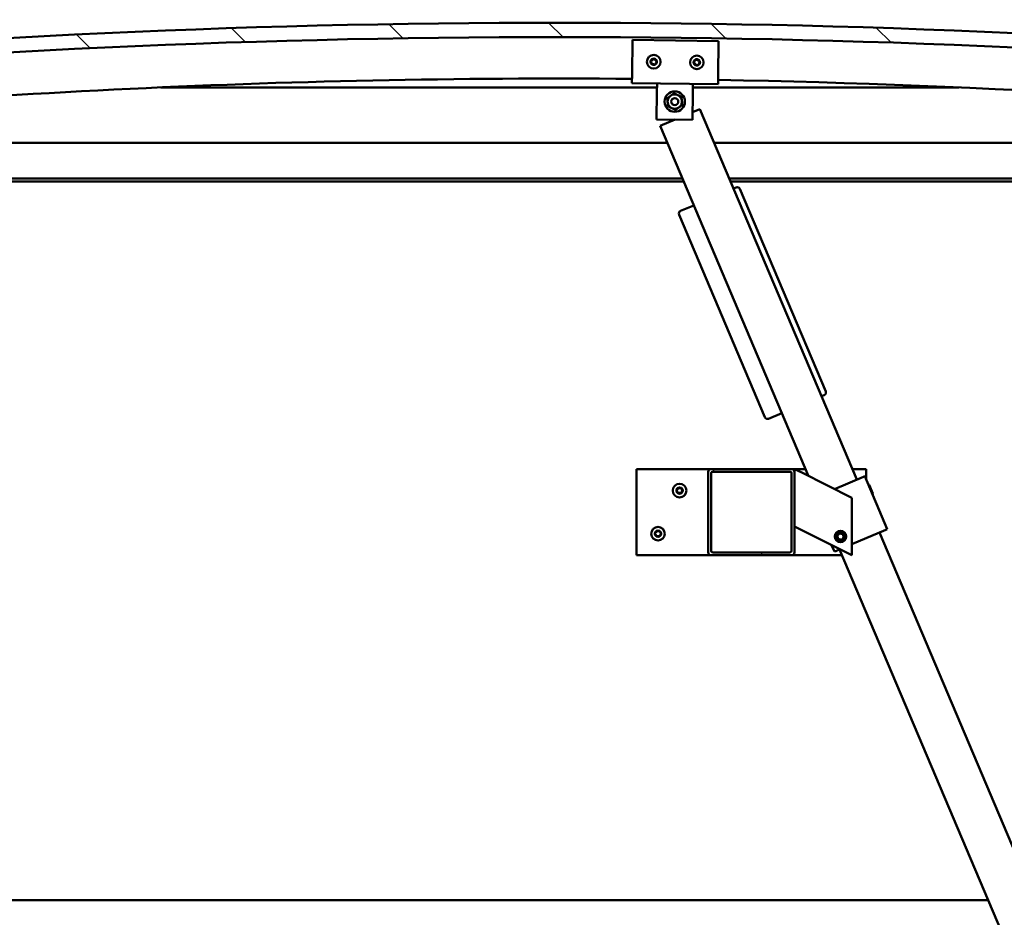
# Model space of a CAD drawing. Units: millimetres. Extents: x -6451 to 24693, y 2914 to 8837.
# Drawn here: x 6805 to 7491, y 6910 to 7534 of the extents above; entities that cross this region are included whole.
import ezdxf

# ---------------------------------------------------------------- set-up
doc = ezdxf.new("R2010")
doc.units = ezdxf.units.MM
doc.header["$LTSCALE"] = 25
for name, color, linetype, lineweight in [('Dimension (ISO)', 7, 'Continuous', 25), ('Hatch (ISO)', 7, 'Continuous', 18), ('Visible (ISO)', 7, 'Continuous', 50)]:
    doc.layers.add(name, color=color, linetype=linetype, lineweight=lineweight)
doc.styles.add('Note Text (ISO)', font='tahoma.ttf')
doc.dimstyles.new('Default (ISO)', dxfattribs={"dimscale": 25, "dimtxt": 3.5, "dimasz": 2.5, "dimexe": 3.175, "dimexo": 0, "dimgap": 0.762, "dimtad": 1, "dimrnd": 1e-08, "dimzin": 0, "dimtxsty": 'Note Text (ISO)', "dimcen": 0.09, "dimdle": 10, "dimclrd": 256, "dimclre": 256, "dimclrt": 256, "dimazin": 0, "dimtfac": 1.001486, "dimtmove": 0, "dimatfit": 3, "dimfxl": 1, "dimtolj": 1, "dimtzin": 0, "dimlwd": -1, "dimlwe": -1, "dimarcsym": 0})

# ---------------------------------------------------------------- blocks, each defined once
blk = doc.blocks.new('*D10')
at = {"layer": 'Defpoints', "color": 0, "transparency": 16777216}
for p in [(5031.17, 6924.89), (7831.17, 6924.89), (7831.17, 6524.89)]:
    blk.add_point(p, dxfattribs=at)
at = {"layer": 'Dimension (ISO)', "transparency": 16777216}
for p, q in [((5031.17, 6924.89), (5031.17, 6445.51)), ((7831.17, 6924.89), (7831.17, 6445.51)), ((5093.67, 6524.89), (7768.67, 6524.89))]:
    blk.add_line(p, q, dxfattribs=at)
for points in [[(5093.67, 6535.31), (5093.67, 6514.47), (5031.17, 6524.89)], [(7768.67, 6535.31), (7768.67, 6514.47), (7831.17, 6524.89)]]:
    blk.add_solid(points, dxfattribs=at)
at = {"layer": 'Dimension (ISO)', "transparency": 16777216, "insert": (6294.61, 6635.44), "char_height": 87.5, "attachment_point": 1, "style": 'Note Text (ISO)'}
blk.add_mtext('\\A1;2800', dxfattribs=at)

msp = doc.modelspace()

# ---------------------------------------------------------------- hatches: boundary and pattern name
at = {"layer": 'Hatch (ISO)'}
h = msp.add_hatch(dxfattribs=at)
h.set_pattern_fill('ANSI31', color=256, scale=635, angle=90.00021, style=0)
h.set_pattern_definition([(135.0002, (0, 0), (-56.1264, -56.1268), [])])
edge = h.paths.add_edge_path()
edge.add_line((6476.17, 7488.89), (6506.17, 7488.89))
edge.add_ellipse((7181.17, 601.98), major_axis=(-675, 6886.91), ratio=1, start_angle=348.804406, end_angle=360, ccw=False)
edge.add_line((7856.17, 7488.89), (7886.17, 7488.89))
edge.add_line((7886.17, 7488.89), (7886.17, 7498.89))
edge.add_line((7886.17, 7498.89), (7856.17, 7498.89))
edge.add_ellipse((7181.17, 611.98), major_axis=(675, 6886.91), ratio=1, start_angle=0, end_angle=11.195594)
edge.add_line((6506.17, 7498.89), (6476.17, 7498.89))
edge.add_line((6476.17, 7498.89), (6476.17, 7488.89))
h = msp.add_hatch(dxfattribs=at)
h.set_pattern_fill('ANSI31', color=256, scale=635, angle=14.99998, style=0)
h.set_pattern_definition([(60, (0, 0), (-68.74075, 39.6875), [])])
edge = h.paths.add_edge_path()
edge.add_ellipse((6496.27, 7486.99), major_axis=(-0.1, 0), ratio=1, start_angle=0, end_angle=90)
edge.add_line((6496.27, 7486.89), (6510.17, 7486.89))
edge.add_line((6510.17, 7486.89), (6511.07, 7486.89))
edge.add_ellipse((6511.07, 7486.99), major_axis=(0, -0.1), ratio=1, start_angle=0, end_angle=90)
edge.add_line((6511.17, 7486.99), (6511.17, 7488.59))
edge.add_ellipse((6511.07, 7488.59), major_axis=(0.1, 0), ratio=1, start_angle=0, end_angle=86.98358)
edge.add_ellipse((6503.67, 7348.16), major_axis=(7.41, 140.53), ratio=1, start_angle=0, end_angle=6.03285)
edge.add_ellipse((6496.27, 7488.59), major_axis=(-0.0053, 0.0999), ratio=1, start_angle=0, end_angle=86.98358)
edge.add_line((6496.17, 7488.59), (6496.17, 7486.99))
edge = h.paths.add_edge_path(flags=0)
edge.add_ellipse((6503.67, 7276.48), major_axis=(-6.5, 211.2), ratio=1, start_angle=356.47438, end_angle=360)
edge.add_line((6497.17, 7487.68), (6497.17, 7487.58))
edge.add_line((6497.17, 7487.58), (6510.17, 7487.58))
edge.add_line((6510.17, 7487.58), (6510.17, 7487.68))
edge = h.paths.add_edge_path()
edge.add_ellipse((7858.67, 7348.16), major_axis=(7.41, 140.53), ratio=1, start_angle=0, end_angle=6.03285)
edge.add_ellipse((7851.27, 7488.59), major_axis=(-0.0053, 0.0999), ratio=1, start_angle=0, end_angle=86.98358)
edge.add_line((7851.17, 7488.59), (7851.17, 7486.99))
edge.add_ellipse((7851.27, 7486.99), major_axis=(-0.1, 0), ratio=1, start_angle=0, end_angle=90)
edge.add_line((7851.27, 7486.89), (7852.17, 7486.89))
edge.add_line((7852.17, 7486.89), (7866.07, 7486.89))
edge.add_ellipse((7866.07, 7486.99), major_axis=(0, -0.1), ratio=1, start_angle=0, end_angle=90)
edge.add_line((7866.17, 7486.99), (7866.17, 7488.59))
edge.add_ellipse((7866.07, 7488.59), major_axis=(0.1, 0), ratio=1, start_angle=0, end_angle=86.98358)
edge = h.paths.add_edge_path(flags=0)
edge.add_ellipse((7858.67, 7276.48), major_axis=(-6.5, 211.2), ratio=1, start_angle=356.47438, end_angle=360)
edge.add_line((7852.17, 7487.68), (7852.17, 7487.58))
edge.add_line((7852.17, 7487.58), (7865.17, 7487.58))
edge.add_line((7865.17, 7487.58), (7865.17, 7487.68))
h = msp.add_hatch(dxfattribs=at)
h.set_pattern_fill('ANSI31', color=256, scale=635, angle=75.00018, style=0)
h.set_pattern_definition([(120.0002, (0, 0), (-68.74064, -39.6877), [])])
edge = h.paths.add_edge_path()
edge.add_ellipse((7286.5, 7219.39), major_axis=(0, 2), ratio=1, start_angle=0, end_angle=90)
edge.add_line((7284.5, 7219.39), (7284.5, 7163.39))
edge.add_ellipse((7286.5, 7163.39), major_axis=(-2, 0), ratio=1, start_angle=0, end_angle=90)
edge.add_line((7286.5, 7161.39), (7342.5, 7161.39))
edge.add_ellipse((7342.5, 7163.39), major_axis=(0, -2), ratio=1, start_angle=0, end_angle=90)
edge.add_line((7344.5, 7163.39), (7344.5, 7219.39))
edge.add_ellipse((7342.5, 7219.39), major_axis=(2, 0), ratio=1, start_angle=0, end_angle=90)
edge.add_line((7342.5, 7221.39), (7286.5, 7221.39))
edge = h.paths.add_edge_path(flags=0)
edge.add_ellipse((7341.5, 7218.39), major_axis=(0, 1), ratio=1, start_angle=270, end_angle=360)
edge.add_line((7341.5, 7219.39), (7287.5, 7219.39))
edge.add_ellipse((7287.5, 7218.39), major_axis=(-1, 0), ratio=1, start_angle=270, end_angle=360)
edge.add_line((7286.5, 7218.39), (7286.5, 7164.39))
edge.add_ellipse((7287.5, 7164.39), major_axis=(0, -1), ratio=1, start_angle=270, end_angle=360)
edge.add_line((7287.5, 7163.39), (7341.5, 7163.39))
edge.add_ellipse((7341.5, 7164.39), major_axis=(1, 0), ratio=1, start_angle=270, end_angle=360)
edge.add_line((7342.5, 7164.39), (7342.5, 7218.39))

# ---------------------------------------------------------------- linework, layer by layer
at = {"layer": 'Visible (ISO)'}
for p, q in [((7231.41, 7495.86), (7231.72, 7519.86)), ((7231.72, 7519.86), (7291.71, 7519.09)), ((7291.71, 7519.09), (7291.4, 7495.09)), ((7231.41, 7495.86), (7231.33, 7489.86)), ((7291.4, 7495.09), (7291.33, 7489.09)), ((7248.79, 7486.89), (6903.4, 7486.89)), ((7291.33, 7489.09), (7231.33, 7489.86)), ((7248.75, 7483.64), (7248.83, 7489.64)), ((7273.75, 7483.32), (7273.83, 7489.32)), ((7458.94, 7486.89), (7273.8, 7486.89)), ((7248.51, 7464.64), (7248.75, 7483.64)), ((7273.75, 7483.32), (7273.51, 7464.32)), ((7278.59, 7471.77), (7273.58, 7469.64)), ((7387.94, 7214), (7278.59, 7471.77)), ((7273.51, 7464.32), (7248.51, 7464.64)), ((7261.4, 7464.47), (7250.97, 7460.05)), ((7250.97, 7460.05), (7354.3, 7216.49)), ((6531.17, 7448.39), (7255.92, 7448.39)), ((7288.5, 7448.39), (7831.17, 7448.39)), ((7266.52, 7423.39), (6529.57, 7423.39)), ((7832.77, 7423.39), (7299.11, 7423.39)), ((7267.37, 7421.39), (6561.17, 7421.39)), ((7827.67, 7421.39), (7299.96, 7421.39)), ((7303.86, 7417.31), (7302.02, 7416.53)), ((7366.24, 7275.4), (7306.48, 7416.25)), ((7274.4, 7404.81), (7265.2, 7400.91)), ((7264.14, 7398.29), (7323.89, 7257.44)), ((7363.34, 7272), (7365.18, 7272.78)), ((7326.51, 7256.38), (7335.72, 7260.28)), ((7234.5, 7221.39), (7234.5, 7161.39)), ((7286.5, 7221.39), (7234.5, 7221.39)), ((7284.5, 7219.39), (7284.5, 7163.39)), ((7342.5, 7221.39), (7286.5, 7221.39)), ((7286.5, 7164.39), (7286.5, 7218.39)), ((7287.5, 7219.39), (7341.5, 7219.39)), ((7352.22, 7221.39), (7342.5, 7221.39)), ((7342.5, 7218.39), (7342.5, 7164.39)), ((7344.5, 7221.39), (7349.51, 7218.88)), ((7344.5, 7219.39), (7344.5, 7221.39)), ((7344.5, 7163.39), (7344.5, 7219.39)), ((7384.5, 7201.39), (7349.51, 7218.88)), ((7394.5, 7221.39), (7384.81, 7221.39)), ((7394.5, 7213.9), (7394.5, 7221.39)), ((7372.43, 7207.42), (7392.54, 7215.96)), ((7393.46, 7216.35), (7392.54, 7215.96)), ((7393.46, 7216.35), (7409.08, 7179.52)), ((7396.57, 7210.31), (7395.91, 7210.58)), ((7396.57, 7210.31), (7399.09, 7204.36)), ((7399.09, 7204.36), (7398.83, 7203.7)), ((7384.5, 7161.39), (7384.5, 7201.39)), ((7349.51, 7178.88), (7344.5, 7181.39)), ((7349.51, 7178.88), (7384.5, 7161.39)), ((7374.25, 7174.92), (7375.84, 7176.6)), ((7375.84, 7176.6), (7378.09, 7176.07)), ((7378.09, 7176.07), (7378.75, 7173.86)), ((7384.5, 7169.09), (7408.16, 7179.13)), ((7654.29, 6586.16), (7403.56, 7177.18)), ((7409.08, 7179.52), (7408.16, 7179.13)), ((7374.92, 7172.71), (7374.25, 7174.92)), ((7377.17, 7172.18), (7374.92, 7172.71)), ((7378.75, 7173.86), (7377.17, 7172.18)), ((7341.5, 7163.39), (7287.5, 7163.39)), ((7370.32, 7168.48), (7372.26, 7163.9)), ((7373.18, 7164.29), (7372.26, 7163.9)), ((7373.18, 7164.29), (7376.17, 7165.56)), ((7375.94, 7165.46), (7626.67, 6574.45)), ((7234.5, 7161.39), (7286.5, 7161.39)), ((7286.5, 7161.39), (7342.5, 7161.39)), ((7342.5, 7161.39), (7377.67, 7161.39)), ((5382.85, 6921.39), (7479.49, 6921.39))]:
    msp.add_line(p, q, dxfattribs=at)
for centre, radius in [((7246.52, 7504.67), 4.75), ((7276.52, 7504.28), 4.75), ((7261.17, 7476.98), 7.1), ((7261.17, 7476.98), 5), ((7261.17, 7476.98), 2.46), ((7264.5, 7206.39), 4.75), ((7249.5, 7176.39), 4.75), ((7376.5, 7174.39), 4), ((7376.5, 7174.39), 3.23)]:
    msp.add_circle(centre, radius, dxfattribs=at)
for centre, radius, start, end in [((7181.17, 611.98), 6919.91, 84.402203, 95.597797), ((7181.17, 601.98), 6919.91, 84.402203, 95.597797), ((7244.74, 7504.91), 0.45, 200.54548, 248.76506), ((7246.52, 7504.67), 2.21, 177.68117, 226.53245), ((7246.52, 7504.67), 2.21, 117.68117, 166.53245), ((7244.74, 7504.91), 0.45, 95.44857, 143.66814), ((7244.62, 7506.15), 0.788, 275.44857, 8.76505), ((7245.85, 7506.34), 0.45, 140.54548, 188.76506), ((7246.52, 7504.67), 2.21, 57.68117, 106.53245), ((7245.85, 7506.34), 0.45, 35.44857, 83.66814), ((7246.85, 7507.05), 0.787, 215.44857, 308.76505), ((7247.63, 7506.09), 0.45, 80.54548, 128.76506), ((7248.75, 7505.57), 0.788, 155.44857, 248.76505), ((7247.63, 7506.09), 0.45, 335.44857, 23.66814), ((7246.52, 7504.67), 2.21, 357.68117, 46.53245), ((7248.31, 7504.42), 0.45, 20.54548, 68.76506), ((7276.52, 7504.28), 2.21, 117.75599, 166.60727), ((7274.74, 7504.53), 0.45, 95.52339, 143.74295), ((7274.62, 7505.76), 0.788, 275.52339, 8.83987), ((7275.84, 7505.95), 0.45, 140.6203, 188.83987), ((7276.52, 7504.28), 2.21, 57.75599, 106.60727), ((7275.84, 7505.95), 0.45, 35.52339, 83.74295), ((7276.85, 7506.67), 0.787, 215.52339, 308.83987), ((7277.62, 7505.7), 0.45, 80.6203, 128.83987), ((7278.75, 7505.19), 0.788, 155.52339, 248.83987), ((7277.62, 7505.7), 0.45, 335.52339, 23.74295), ((7276.52, 7504.28), 2.21, 357.75599, 46.60727), ((7244.29, 7503.76), 0.788, 335.44857, 68.76505), ((7245.42, 7503.25), 0.45, 155.44857, 203.66814), ((7245.42, 7503.25), 0.45, 260.54548, 308.76505), ((7246.52, 7504.67), 2.21, 237.68117, 286.53245), ((7246.19, 7502.28), 0.787, 35.44857, 128.76505), ((7247.2, 7503), 0.45, 215.44857, 263.66814), ((7246.52, 7504.67), 2.21, 297.68117, 346.53245), ((7247.2, 7503), 0.45, 320.54548, 8.76505), ((7248.42, 7503.19), 0.788, 95.44857, 188.76505), ((7248.31, 7504.42), 0.45, 275.44857, 323.66814), ((7276.52, 7504.28), 2.21, 177.75599, 226.60727), ((7274.74, 7504.53), 0.45, 200.6203, 248.83987), ((7274.29, 7503.37), 0.788, 335.52339, 68.83987), ((7275.42, 7502.86), 0.45, 155.52339, 203.74295), ((7275.42, 7502.86), 0.45, 260.6203, 308.83987), ((7276.52, 7504.28), 2.21, 237.75599, 286.60727), ((7276.19, 7501.9), 0.787, 35.52339, 128.83987), ((7277.2, 7502.62), 0.45, 215.52339, 263.74295), ((7276.52, 7504.28), 2.21, 297.75599, 346.60727), ((7277.2, 7502.62), 0.45, 320.6203, 8.83987), ((7278.42, 7502.81), 0.788, 95.52339, 188.83987), ((7278.3, 7504.04), 0.45, 275.52339, 323.74295), ((7278.3, 7504.04), 0.45, 20.6203, 68.83987), ((7181.17, 1240.34), 6252.72, 89.539984, 96.151243), ((7181.17, 1240.34), 6252.72, 83.848757, 88.990182), ((7304.64, 7415.47), 2, 22.9884, 112.9884), ((7265.98, 7399.07), 2, 112.9884, 202.9884), ((7364.4, 7274.62), 2, 292.9884, 22.9884), ((7325.73, 7258.22), 2, 202.9884, 292.9884), ((7286.5, 7219.39), 2, 90, 180), ((7287.5, 7218.39), 1, 90, 180), ((7341.5, 7218.39), 1, 0, 90), ((7342.5, 7219.39), 2, 0, 90), ((7264.5, 7206.39), 2.21, 125.57436, 174.42564), ((7262.7, 7206.39), 0.45, 103.34176, 151.56132), ((7262.7, 7206.39), 0.45, 208.43867, 256.65824), ((7264.5, 7206.39), 2.21, 185.57436, 234.42564), ((7262.42, 7207.59), 0.787, 283.34176, 16.65824), ((7262.42, 7205.19), 0.787, 343.34176, 76.65824), ((7263.6, 7207.95), 0.45, 148.43867, 196.65824), ((7263.6, 7204.83), 0.45, 163.34176, 211.56132), ((7264.5, 7206.39), 2.21, 65.57436, 114.42564), ((7263.6, 7207.95), 0.45, 43.34176, 91.56132), ((7263.6, 7204.83), 0.45, 268.43867, 316.65824), ((7264.5, 7206.39), 2.21, 245.57436, 294.42564), ((7264.5, 7208.8), 0.787, 223.34176, 316.65824), ((7264.5, 7203.98), 0.787, 43.34176, 136.65824), ((7265.4, 7207.95), 0.45, 88.43867, 136.65824), ((7265.4, 7204.83), 0.45, 223.34176, 271.56132), ((7265.4, 7207.95), 0.45, 343.34176, 31.56132), ((7264.5, 7206.39), 2.21, 5.57436, 54.42564), ((7264.5, 7206.39), 2.21, 305.57436, 354.42564), ((7265.4, 7204.83), 0.45, 328.43867, 16.65824), ((7266.59, 7207.59), 0.787, 163.34176, 256.65824), ((7266.59, 7205.19), 0.787, 103.34176, 196.65824), ((7266.3, 7206.39), 0.45, 28.43867, 76.65824), ((7266.3, 7206.39), 0.45, 283.34176, 331.56132), ((7249.5, 7176.39), 2.21, 125.57436, 174.42564), ((7247.7, 7176.39), 0.45, 103.34176, 151.56132), ((7247.7, 7176.39), 0.45, 208.43867, 256.65824), ((7249.5, 7176.39), 2.21, 185.57436, 234.42564), ((7247.42, 7177.59), 0.787, 283.34176, 16.65824), ((7247.42, 7175.19), 0.787, 343.34176, 76.65824), ((7248.6, 7177.95), 0.45, 148.43867, 196.65824), ((7249.5, 7176.39), 2.21, 65.57436, 114.42564), ((7248.6, 7177.95), 0.45, 43.34176, 91.56132), ((7249.5, 7178.8), 0.787, 223.34176, 316.65824), ((7250.4, 7177.95), 0.45, 88.43867, 136.65824), ((7250.4, 7177.95), 0.45, 343.34176, 31.56132), ((7249.5, 7176.39), 2.21, 5.57436, 54.42564), ((7249.5, 7176.39), 2.21, 305.57436, 354.42564), ((7251.59, 7177.59), 0.787, 163.34176, 256.65824), ((7251.59, 7175.19), 0.787, 103.34176, 196.65824), ((7251.3, 7176.39), 0.45, 28.43867, 76.65824), ((7251.3, 7176.39), 0.45, 283.34176, 331.56132), ((7248.6, 7174.83), 0.45, 163.34176, 211.56132), ((7248.6, 7174.83), 0.45, 268.43867, 316.65824), ((7249.5, 7176.39), 2.21, 245.57436, 294.42564), ((7249.5, 7173.98), 0.787, 43.34176, 136.65824), ((7250.4, 7174.83), 0.45, 223.34176, 271.56132), ((7250.4, 7174.83), 0.45, 328.43867, 16.65824), ((7286.5, 7163.39), 2, 180, 270), ((7287.5, 7164.39), 1, 180, 270), ((7341.5, 7164.39), 1, 270, 0), ((7342.5, 7163.39), 2, 270, 0)]:
    msp.add_arc(centre, radius, start, end, dxfattribs=at)
for points, knots in [([(7244.32, 7504.76), (7244.3, 7504.8), (7244.29, 7504.85), (7244.29, 7504.97), (7244.3, 7505.03), (7244.33, 7505.11), (7244.35, 7505.15), (7244.38, 7505.18)], [0.17438702, 0.17438702, 0.17438702, 0.17438702, 0.18896797, 0.18896797, 0.20586323, 0.20586323, 0.21737852, 0.21737852, 0.21737852, 0.21737852]), ([(7245.5, 7506.62), (7245.53, 7506.66), (7245.57, 7506.69), (7245.66, 7506.75), (7245.72, 7506.77), (7245.81, 7506.79), (7245.85, 7506.79), (7245.89, 7506.78)], [0.17438702, 0.17438702, 0.17438702, 0.17438702, 0.18896797, 0.18896797, 0.20586323, 0.20586323, 0.21737852, 0.21737852, 0.21737852, 0.21737852]), ([(7247.7, 7506.53), (7247.75, 7506.52), (7247.8, 7506.51), (7247.9, 7506.45), (7247.94, 7506.41), (7248, 7506.34), (7248.02, 7506.31), (7248.04, 7506.27)], [0.17438702, 0.17438702, 0.17438702, 0.17438702, 0.18896797, 0.18896797, 0.20586323, 0.20586323, 0.21737852, 0.21737852, 0.21737852, 0.21737852]), ([(7274.32, 7504.37), (7274.3, 7504.42), (7274.29, 7504.47), (7274.29, 7504.58), (7274.3, 7504.64), (7274.33, 7504.73), (7274.35, 7504.76), (7274.37, 7504.79)], [0.17438702, 0.17438702, 0.17438702, 0.17438702, 0.18896797, 0.18896797, 0.20586323, 0.20586323, 0.21737852, 0.21737852, 0.21737852, 0.21737852]), ([(7275.49, 7506.23), (7275.52, 7506.27), (7275.56, 7506.31), (7275.66, 7506.37), (7275.72, 7506.39), (7275.81, 7506.4), (7275.85, 7506.4), (7275.89, 7506.4)], [0.17438702, 0.17438702, 0.17438702, 0.17438702, 0.18896797, 0.18896797, 0.20586323, 0.20586323, 0.21737852, 0.21737852, 0.21737852, 0.21737852]), ([(7277.7, 7506.15), (7277.75, 7506.14), (7277.8, 7506.12), (7277.89, 7506.07), (7277.94, 7506.03), (7278, 7505.96), (7278.02, 7505.92), (7278.04, 7505.89)], [0.17438702, 0.17438702, 0.17438702, 0.17438702, 0.18896797, 0.18896797, 0.20586323, 0.20586323, 0.21737852, 0.21737852, 0.21737852, 0.21737852]), ([(7245.34, 7502.8), (7245.29, 7502.81), (7245.25, 7502.83), (7245.15, 7502.88), (7245.1, 7502.92), (7245.04, 7503), (7245.02, 7503.03), (7245, 7503.07)], [0.17438702, 0.17438702, 0.17438702, 0.17438702, 0.18896797, 0.18896797, 0.20586323, 0.20586323, 0.21737851, 0.21737851, 0.21737851, 0.21737851]), ([(7247.55, 7502.71), (7247.52, 7502.68), (7247.48, 7502.64), (7247.38, 7502.58), (7247.32, 7502.56), (7247.23, 7502.55), (7247.19, 7502.55), (7247.15, 7502.55)], [0.17438702, 0.17438702, 0.17438702, 0.17438702, 0.18896797, 0.18896797, 0.20586323, 0.20586323, 0.21737851, 0.21737851, 0.21737851, 0.21737851]), ([(7248.73, 7504.58), (7248.74, 7504.53), (7248.75, 7504.48), (7248.76, 7504.37), (7248.75, 7504.31), (7248.71, 7504.22), (7248.69, 7504.19), (7248.67, 7504.15)], [0.17438702, 0.17438702, 0.17438702, 0.17438702, 0.18896797, 0.18896797, 0.20586323, 0.20586323, 0.21737852, 0.21737852, 0.21737852, 0.21737852]), ([(7275.34, 7502.42), (7275.29, 7502.42), (7275.24, 7502.44), (7275.15, 7502.49), (7275.1, 7502.53), (7275.04, 7502.61), (7275.02, 7502.64), (7275, 7502.68)], [0.17438702, 0.17438702, 0.17438702, 0.17438702, 0.18896797, 0.18896797, 0.20586323, 0.20586323, 0.21737851, 0.21737851, 0.21737851, 0.21737851]), ([(7277.55, 7502.33), (7277.52, 7502.29), (7277.48, 7502.26), (7277.38, 7502.2), (7277.32, 7502.18), (7277.23, 7502.17), (7277.19, 7502.16), (7277.15, 7502.17)], [0.17438702, 0.17438702, 0.17438702, 0.17438702, 0.18896797, 0.18896797, 0.20586323, 0.20586323, 0.21737851, 0.21737851, 0.21737851, 0.21737851]), ([(7278.72, 7504.2), (7278.74, 7504.15), (7278.75, 7504.1), (7278.75, 7503.99), (7278.74, 7503.93), (7278.71, 7503.84), (7278.69, 7503.8), (7278.67, 7503.77)], [0.17438702, 0.17438702, 0.17438702, 0.17438702, 0.18896797, 0.18896797, 0.20586323, 0.20586323, 0.21737852, 0.21737852, 0.21737852, 0.21737852]), ([(7262.31, 7206.18), (7262.28, 7206.22), (7262.27, 7206.27), (7262.25, 7206.38), (7262.25, 7206.44), (7262.27, 7206.53), (7262.29, 7206.57), (7262.31, 7206.6)], [0.17438702, 0.17438702, 0.17438702, 0.17438702, 0.18896797, 0.18896797, 0.20586323, 0.20586323, 0.21737852, 0.21737852, 0.21737852, 0.21737852]), ([(7263.22, 7208.18), (7263.24, 7208.23), (7263.28, 7208.27), (7263.36, 7208.34), (7263.42, 7208.36), (7263.51, 7208.39), (7263.55, 7208.4), (7263.59, 7208.4)], [0.17438702, 0.17438702, 0.17438702, 0.17438702, 0.18896797, 0.18896797, 0.20586323, 0.20586323, 0.21737852, 0.21737852, 0.21737852, 0.21737852]), ([(7263.59, 7204.38), (7263.54, 7204.38), (7263.49, 7204.39), (7263.39, 7204.43), (7263.33, 7204.46), (7263.27, 7204.53), (7263.24, 7204.56), (7263.22, 7204.6)], [0.17438702, 0.17438702, 0.17438702, 0.17438702, 0.18896797, 0.18896797, 0.20586323, 0.20586323, 0.21737851, 0.21737851, 0.21737851, 0.21737851]), ([(7265.41, 7208.4), (7265.46, 7208.4), (7265.51, 7208.39), (7265.62, 7208.35), (7265.67, 7208.31), (7265.74, 7208.25), (7265.76, 7208.22), (7265.79, 7208.18)], [0.17438702, 0.17438702, 0.17438702, 0.17438702, 0.18896797, 0.18896797, 0.20586323, 0.20586323, 0.21737852, 0.21737852, 0.21737852, 0.21737852]), ([(7265.79, 7204.6), (7265.76, 7204.55), (7265.73, 7204.51), (7265.64, 7204.44), (7265.58, 7204.42), (7265.49, 7204.39), (7265.45, 7204.38), (7265.41, 7204.38)], [0.17438702, 0.17438702, 0.17438702, 0.17438702, 0.18896797, 0.18896797, 0.20586323, 0.20586323, 0.21737851, 0.21737851, 0.21737851, 0.21737851]), ([(7266.7, 7206.6), (7266.72, 7206.56), (7266.74, 7206.51), (7266.76, 7206.4), (7266.75, 7206.34), (7266.73, 7206.25), (7266.72, 7206.21), (7266.7, 7206.18)], [0.17438702, 0.17438702, 0.17438702, 0.17438702, 0.18896797, 0.18896797, 0.20586323, 0.20586323, 0.21737852, 0.21737852, 0.21737852, 0.21737852]), ([(7247.31, 7176.18), (7247.28, 7176.22), (7247.27, 7176.27), (7247.25, 7176.38), (7247.25, 7176.44), (7247.27, 7176.53), (7247.29, 7176.57), (7247.31, 7176.6)], [0.17438702, 0.17438702, 0.17438702, 0.17438702, 0.18896797, 0.18896797, 0.20586323, 0.20586323, 0.21737852, 0.21737852, 0.21737852, 0.21737852]), ([(7248.22, 7178.18), (7248.24, 7178.23), (7248.28, 7178.27), (7248.36, 7178.34), (7248.42, 7178.36), (7248.51, 7178.39), (7248.55, 7178.4), (7248.59, 7178.4)], [0.17438702, 0.17438702, 0.17438702, 0.17438702, 0.18896797, 0.18896797, 0.20586323, 0.20586323, 0.21737852, 0.21737852, 0.21737852, 0.21737852]), ([(7250.41, 7178.4), (7250.46, 7178.4), (7250.51, 7178.39), (7250.62, 7178.35), (7250.67, 7178.31), (7250.74, 7178.25), (7250.76, 7178.22), (7250.79, 7178.18)], [0.17438702, 0.17438702, 0.17438702, 0.17438702, 0.18896797, 0.18896797, 0.20586323, 0.20586323, 0.21737852, 0.21737852, 0.21737852, 0.21737852]), ([(7251.7, 7176.6), (7251.72, 7176.56), (7251.74, 7176.51), (7251.76, 7176.4), (7251.75, 7176.34), (7251.73, 7176.25), (7251.72, 7176.21), (7251.7, 7176.18)], [0.17438702, 0.17438702, 0.17438702, 0.17438702, 0.18896797, 0.18896797, 0.20586323, 0.20586323, 0.21737852, 0.21737852, 0.21737852, 0.21737852]), ([(7248.59, 7174.38), (7248.54, 7174.38), (7248.49, 7174.39), (7248.39, 7174.43), (7248.33, 7174.46), (7248.27, 7174.53), (7248.24, 7174.56), (7248.22, 7174.6)], [0.17438702, 0.17438702, 0.17438702, 0.17438702, 0.18896797, 0.18896797, 0.20586323, 0.20586323, 0.21737851, 0.21737851, 0.21737851, 0.21737851]), ([(7250.79, 7174.6), (7250.76, 7174.55), (7250.73, 7174.51), (7250.64, 7174.44), (7250.58, 7174.42), (7250.49, 7174.39), (7250.45, 7174.38), (7250.41, 7174.38)], [0.17438702, 0.17438702, 0.17438702, 0.17438702, 0.18896797, 0.18896797, 0.20586323, 0.20586323, 0.21737851, 0.21737851, 0.21737851, 0.21737851])]:
    msp.add_open_spline(points, degree=3, knots=knots, dxfattribs=at)
for points in [[(7255.88, 7479.29), (7257.12, 7480.21), (7258.2, 7481)], [(7256.2, 7476.42), (7256.05, 7477.75), (7255.88, 7479.29)], [(7258.2, 7481), (7259.28, 7481.8), (7260.53, 7482.72)], [(7260.53, 7482.72), (7261.94, 7482.1), (7263.17, 7481.56)], [(7263.17, 7481.56), (7264.4, 7481.02), (7265.82, 7480.4)], [(7265.82, 7480.4), (7265.99, 7478.86), (7266.14, 7477.53)], [(7266.14, 7477.53), (7266.29, 7476.2), (7266.46, 7474.66)], [(7256.52, 7473.55), (7256.35, 7475.09), (7256.2, 7476.42)], [(7259.17, 7472.4), (7257.94, 7472.93), (7256.52, 7473.55)], [(7261.81, 7471.24), (7260.39, 7471.86), (7259.17, 7472.4)], [(7264.13, 7472.95), (7263.06, 7472.16), (7261.81, 7471.24)], [(7266.46, 7474.66), (7265.21, 7473.75), (7264.13, 7472.95)]]:
    msp.add_rational_spline(points, [1, 1.0379548493, 1], degree=2, dxfattribs=at)

# ---------------------------------------------------------------- dimensions: what is measured, and where the dimension line sits
at = {"layer": 'Dimension (ISO)'}
dim = msp.add_linear_dim(base=(7831.17, 6524.89), p1=(5031.17, 6924.89), p2=(7831.17, 6924.89), dimstyle='Default (ISO)', override={"dimgap": 0.762, "dimdec": 0, "dimtol": 0, "dimlim": 0, "dimtp": 0, "dimtm": 0, "dimtdec": 2, "dimtofl": 0, "dimatfit": 1}, dxfattribs=at)
dim.commit()
dim.dimension.update_dxf_attribs({"geometry": '*D10', "text_midpoint": (6420.36, 6524.89), "dimtype": 160})

doc.saveas('drawing.dxf')
